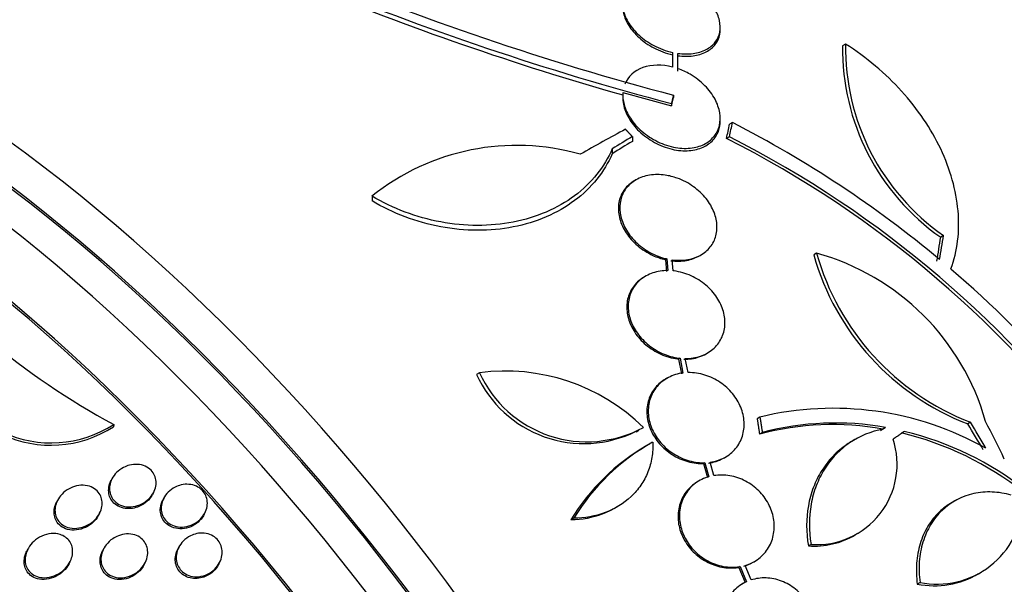
# Model space of a CAD drawing. Units: millimetres. Extents: x 0 to 835, y 0 to 1165.
# Drawn here: x 208 to 226, y 265 to 275 of the extents above; entities that cross this region are included whole.
import ezdxf
from ezdxf import colors
from ezdxf.entities.mleader import LeaderData, LeaderLine
from ezdxf.math import Vec2, Vec3

# ---------------------------------------------------------------- set-up
doc = ezdxf.new("R2010")
doc.units = ezdxf.units.MM
doc.layers.add('DV7_Défaut', color=7, linetype='Continuous')
doc.layers.add('Défaut', color=7, linetype='Continuous')

# ---------------------------------------------------------------- blocks, each defined once
blk = doc.blocks.new('_DOT')
at = {"color": 0}
blk.add_line((0, 0), (-1, 0), dxfattribs=at)
at = {"color": 0, "const_width": 0.333}
blk.add_lwpolyline([(-0.1665, 0, 1), (0.1665, 0, 1)], format="xyb", close=True, dxfattribs=at)
blk = doc.blocks.new('SE6')
at = {"layer": 'DV7_Défaut', "color": 7, "linetype": 'Continuous'}
for p, q in [((220.611, 275.142), (220.611, 275.186)), ((222.927, 274.871), (222.873, 274.84)), ((219.729, 274.717), (219.729, 274.673)), ((219.729, 274.717), (219.73, 274.446)), ((219.729, 274.673), (219.729, 274.524)), ((219.83, 274.416), (219.829, 274.699)), ((219.83, 274.373), (219.829, 274.5)), ((219.83, 274.5), (219.83, 274.544)), ((218.813, 273.976), (219.711, 273.728)), ((218.811, 273.929), (218.811, 273.885)), ((219.711, 273.772), (219.711, 273.728)), ((219.747, 273.927), (219.747, 273.883)), ((220.611, 273.454), (220.611, 273.501)), ((220.838, 273.421), (220.785, 273.39)), ((218.989, 273.162), (218.989, 273.073)), ((220.781, 273.16), (220.728, 273.129)), ((218.616, 272.936), (218.616, 272.847)), ((219.052, 272.361), (219.027, 272.347)), ((214.179, 272.062), (214.179, 271.974)), ((224.737, 271.336), (224.685, 271.306)), ((219.626, 270.905), (219.6, 270.89)), ((219.6, 270.89), (219.618, 270.674)), ((219.626, 270.905), (219.645, 270.689)), ((219.743, 270.684), (219.726, 270.887)), ((220.229, 270.963), (220.254, 270.977)), ((222.393, 271.011), (222.341, 270.981)), ((219.234, 270.587), (219.208, 270.572)), ((219.869, 269.072), (219.843, 269.057)), ((219.843, 269.057), (219.896, 268.784)), ((219.869, 269.072), (219.921, 268.799)), ((220.018, 268.806), (219.967, 269.067)), ((220.351, 269.154), (220.377, 269.168)), ((216.166, 268.804), (216.112, 268.772)), ((219.627, 268.701), (219.601, 268.686)), ((221.345, 267.985), (221.294, 267.956)), ((209.407, 267.849), (209.401, 267.807)), ((223.617, 267.765), (223.575, 267.734)), ((223.667, 267.794), (223.617, 267.765)), ((223.667, 267.794), (223.625, 267.763)), ((225.235, 267.891), (225.184, 267.862)), ((219.059, 267.715), (219.111, 267.745)), ((221.39, 267.699), (221.338, 267.67)), ((219.305, 267.488), (219.253, 267.458)), ((223.101, 267.57), (223.05, 267.541)), ((220.684, 267.233), (220.71, 267.248)), ((220.327, 267.143), (220.302, 267.129)), ((220.302, 267.129), (220.378, 266.871)), ((220.327, 267.143), (220.404, 266.885)), ((220.496, 266.905), (220.423, 267.151)), ((209.374, 266.844), (209.358, 266.812)), ((220.225, 266.81), (220.199, 266.796)), ((210.129, 266.564), (210.146, 266.596)), ((210.33, 266.484), (210.313, 266.452)), ((208.368, 266.446), (208.351, 266.413)), ((218.655, 266.298), (218.707, 266.328)), ((224.944, 266.438), (224.894, 266.409)), ((209.131, 266.18), (209.148, 266.213)), ((211.076, 266.185), (211.092, 266.217)), ((217.907, 266.118), (217.854, 266.087)), ((223.101, 265.811), (223.151, 265.84)), ((210.608, 265.58), (210.591, 265.548)), ((222.29, 265.636), (222.24, 265.607)), ((207.818, 265.543), (207.801, 265.51)), ((209.22, 265.552), (209.203, 265.519)), ((208.583, 265.281), (208.6, 265.314)), ((209.971, 265.265), (209.988, 265.298)), ((211.348, 265.27), (211.364, 265.302)), ((220.983, 265.227), (220.957, 265.212)), ((220.957, 265.212), (221.071, 264.931)), ((220.983, 265.227), (221.096, 264.945)), ((221.183, 264.979), (221.075, 265.248)), ((221.218, 265.305), (221.244, 265.32)), ((225.382, 265.094), (225.432, 265.123)), ((221.029, 264.911), (221.003, 264.896)), ((224.304, 264.933), (224.253, 264.904))]:
    blk.add_line(p, q, dxfattribs=at)
for centre, radius, start, end in [((233.207, 324.978), 52.795, 247.3215, 255.2303), ((233.204, 324.957), 52.934, 247.5058, 255.2316), ((232.902, 323.976), 51.989, 247.4352, 254.2758), ((227.151, 274.802), 4.224, 179.0613, 235.1449), ((227.1, 274.776), 4.227, 179.1261, 235.1692), ((211.385, 254.945), 20.754, 50.2176, 62.9048), ((211.85, 255.591), 19.657, 8.9288, 63.1513), ((211.882, 255.607), 19.679, 8.9583, 63.1144), ((216.851, 268.723), 4.277, 74.065, 128.672), ((226.866, 272.25), 4.7, 195.6713, 249.0298), ((221.193, 266.682), 4.492, 15.8227, 74.5091), ((226.92, 272.28), 4.702, 195.6654, 248.9943), ((212.001, 255.675), 19.799, 31.9529, 49.4482), ((215.959, 280.01), 13.814, 229.9043, 241.6859), ((218.093, 269.674), 2.177, 204.4665, 296.3108), ((216.644, 265.191), 3.644, 45.6252, 97.5433), ((218.148, 269.709), 2.18, 204.5487, 298.6198), ((222.701, 262.386), 5.761, 60.6915, 103.6211), ((208.247, 269.59), 2.124, 244.8851, 302.9233), ((208.253, 269.634), 2.125, 244.8805, 302.8846), ((222.693, 262.556), 5.29, 79.9488, 104.84), ((222.743, 262.588), 5.288, 79.9394, 104.8339), ((222.395, 267.117), 1.485, 265.9414, 18.182), ((222.54, 261.89), 5.976, 52.0421, 76.2263), ((222.589, 261.918), 5.976, 52.0382, 76.2173), ((221.227, 264.043), 3.944, 120.0229, 148.775), ((221.277, 264.075), 3.941, 119.0504, 148.7861), ((224.619, 266.495), 1.594, 258.568, 357.2187), ((222.345, 267.088), 1.485, 265.9375, 300.7224), ((224.569, 266.466), 1.594, 258.5682, 300.732)]:
    blk.add_arc(centre, radius, start, end, dxfattribs=at)
for centre, major_axis, ratio, start_param, end_param in [((236.652, 270.962), (-15, 25.981), 0.57735, 3.142416, 6.283074), ((233.824, 269.329), (-13, 22.517), 0.57735, 3.141028, 6.283846), ((231.349, 267.9), (11.25, -19.486), 0.57735, 0, 3.428449), ((218.863, 260.691), (13.417, -23.239), 0.57735, 0.180825, 2.960768), ((218.863, 260.691), (13.39, -23.192), 0.57735, 0.26037, 2.881222), ((219.322, 260.956), (13.294, -23.026), 0.57735, 0.280237, 2.861356), ((219.747, 261.201), (13.173, -22.816), 0.57735, 0.274513, 2.86708), ((220.454, 261.609), (12.953, -22.435), 0.57735, 0.333705, 2.807888), ((219.747, 261.201), (13.146, -22.769), 0.57735, 0.342208, 2.798317), ((222.929, 263.038), (11.988, -20.764), 0.57735, 0.789761, 2.713328), ((223.282, 263.242), (11.823, -20.477), 0.57735, 0.498917, 2.642675), ((231.137, 267.777), (7.875, -13.64), 0.57735, 0.196525, 2.945067), ((225.197, 264.348), (10.75, -18.62), 0.57735, 0.662755, 2.478838), ((205.074, 252.73), (13.417, -23.239), 0.57735, 0, 3.401435), ((204.615, 252.465), (13.294, -23.026), 0.57735, 0, 3.446829), ((204.615, 252.465), (13.267, -22.98), 0.57735, 0, 3.381674), ((204.19, 252.22), (13.173, -22.816), 0.57735, 0, 3.441293), ((203.483, 251.811), (12.953, -22.435), 0.57735, 0, 3.493579), ((203.483, 251.811), (12.925, -22.387), 0.57735, 0, 3.476037), ((201.008, 250.383), (11.988, -20.764), 0.57735, 0, 3.616357), ((200.655, 250.178), (11.823, -20.477), 0.57735, 0, 3.660437), ((200.655, 250.178), (-11.792, 20.425), 0.57735, 2.64128, 6.283185), ((205.626, 260.337), (13.664, 23.898), 0.335484, -0.826262, -0.81356), ((219.237, 251.938), (14.489, 22.065), 0.613192, 0.838518, 0.880744), ((205.626, 260.337), (13.612, 23.808), 0.335484, -0.825406, -0.812652), ((219.682, 252.057), (13.602, 22.55), 0.589848, 0.833045, 0.852665), ((219.682, 252.057), (13.546, 22.457), 0.589848, 0.833196, 0.852898), ((199.741, 249.651), (11, -19.053), 0.57735, 0, 3.141593), ((199.741, 249.651), (11.327, -19.62), 0.57735, 0, 3.519344), ((209.402, 257.995), (12.681, 25.337), 0.36284, -0.867824, -0.847912), ((209.402, 257.995), (12.726, 25.427), 0.36284, -0.868541, -0.848703), ((199.034, 249.243), (11, -19.053), 0.57735, 0, 3.141593), ((197.974, 248.63), (10.25, -17.754), 0.57735, 0, 3.141593), ((197.373, 248.283), (10.25, -17.754), 0.57735, 0, 3.142204), ((212.45, 256.948), (-12.635, 25.538), 0.576558, -1.444948, -1.425167), ((212.45, 256.948), (-12.679, 25.627), 0.576557, -1.445259, -1.425548), ((212.504, 256.905), (-9.778, 26.868), 0.571456, -1.390858, -1.363365), ((195.499, 247.202), (9.453, -16.373), 0.57735, 0, 3.724431), ((195.499, 247.202), (9.45, -16.368), 0.57735, 0, 3.719227), ((194.764, 246.777), (9, -15.588), 0.57735, 0, 3.141593), ((195.499, 247.202), (9.25, -16.021), 0.57735, 0, 3.462818)]:
    blk.add_ellipse(centre, major_axis=major_axis, ratio=ratio, start_param=start_param, end_param=end_param, dxfattribs=at)
for points, knots in [([(219.594, 276.091), (219.498, 276.104), (219.402, 276.105), (219.314, 276.093), (219.225, 276.081), (219.141, 276.055), (219.071, 276.018), (219.003, 275.983), (218.945, 275.935), (218.903, 275.88), (218.861, 275.826), (218.833, 275.764), (218.82, 275.697), (218.807, 275.63), (218.809, 275.556), (218.826, 275.483), (218.843, 275.407), (218.877, 275.329), (218.924, 275.255), (218.973, 275.177), (219.038, 275.101), (219.113, 275.033), (219.192, 274.962), (219.284, 274.897), (219.383, 274.845), (219.491, 274.788), (219.611, 274.743), (219.729, 274.717)], [0, 0, 0, 0, 0.107135, 0.107135, 0.107135, 0.214632, 0.214632, 0.214632, 0.318481, 0.318481, 0.318481, 0.420333, 0.420333, 0.420333, 0.524034, 0.524034, 0.524034, 0.632598, 0.632598, 0.632598, 0.747374, 0.747374, 0.747374, 0.867357, 0.867357, 0.867357, 1, 1, 1, 1]), ([(219.829, 274.699), (219.925, 274.686), (220.021, 274.685), (220.11, 274.696), (220.198, 274.708), (220.282, 274.733), (220.352, 274.77), (220.42, 274.806), (220.478, 274.853), (220.52, 274.908), (220.562, 274.962), (220.59, 275.025), (220.603, 275.091), (220.616, 275.159), (220.614, 275.232), (220.597, 275.305), (220.58, 275.382), (220.546, 275.46), (220.5, 275.535), (220.451, 275.614), (220.386, 275.69), (220.31, 275.758), (220.231, 275.829), (220.139, 275.894), (220.04, 275.946), (219.932, 276.003), (219.813, 276.047), (219.694, 276.073)], [0, 0, 0, 0, 0.107189, 0.107189, 0.107189, 0.214753, 0.214753, 0.214753, 0.318478, 0.318478, 0.318478, 0.420084, 0.420084, 0.420084, 0.523656, 0.523656, 0.523656, 0.632339, 0.632339, 0.632339, 0.747422, 0.747422, 0.747422, 0.86766, 0.86766, 0.86766, 1, 1, 1, 1]), ([(218.811, 275.563), (218.812, 275.523), (218.816, 275.482), (218.826, 275.441), (218.843, 275.364), (218.877, 275.286), (218.923, 275.212), (218.973, 275.134), (219.038, 275.058), (219.113, 274.99), (219.192, 274.918), (219.284, 274.854), (219.383, 274.802), (219.491, 274.744), (219.611, 274.7), (219.729, 274.673)], [0, 0, 0, 0, 0.10926, 0.10926, 0.10926, 0.312357, 0.312357, 0.312357, 0.527116, 0.527116, 0.527116, 0.75166, 0.75166, 0.75166, 1, 1, 1, 1]), ([(219.829, 274.655), (219.925, 274.642), (220.021, 274.641), (220.11, 274.652), (220.198, 274.664), (220.282, 274.689), (220.352, 274.726), (220.42, 274.762), (220.478, 274.809), (220.52, 274.864), (220.562, 274.918), (220.59, 274.981), (220.603, 275.047), (220.608, 275.077), (220.611, 275.108), (220.611, 275.14)], [0, 0, 0, 0, 0.230201, 0.230201, 0.230201, 0.461212, 0.461212, 0.461212, 0.683945, 0.683945, 0.683945, 0.902108, 0.902108, 0.902108, 1, 1, 1, 1]), ([(224.873, 270.719), (224.935, 270.886), (224.976, 271.059), (225.02, 271.418), (225.022, 271.604), (224.989, 271.984), (224.953, 272.174), (224.846, 272.554), (224.774, 272.747), (224.595, 273.122), (224.49, 273.305), (224.25, 273.661), (224.112, 273.836), (223.814, 274.165), (223.653, 274.32), (223.307, 274.611), (223.122, 274.747), (222.927, 274.871)], [0, 0, 0, 0, 0.125, 0.125, 0.25, 0.25, 0.375, 0.375, 0.5, 0.5, 0.625, 0.625, 0.75, 0.75, 0.875, 0.875, 1, 1, 1, 1]), ([(219.73, 274.446), (219.541, 274.495), (219.344, 274.493), (219.025, 274.381), (218.904, 274.269), (218.849, 274.131)], [0, 0, 0, 0, 0.5, 0.5, 1, 1, 1, 1]), ([(218.813, 273.976), (218.807, 273.905), (218.815, 273.829), (218.835, 273.755), (218.858, 273.669), (218.898, 273.583), (218.952, 273.502), (219.008, 273.415), (219.082, 273.332), (219.165, 273.26), (219.252, 273.185), (219.353, 273.119), (219.459, 273.068), (219.563, 273.017), (219.676, 272.98), (219.788, 272.961), (219.892, 272.943), (219.998, 272.94), (220.095, 272.954), (220.184, 272.967), (220.268, 272.994), (220.339, 273.034), (220.406, 273.072), (220.464, 273.121), (220.507, 273.178), (220.55, 273.235), (220.581, 273.301), (220.597, 273.37), (220.614, 273.443), (220.615, 273.521), (220.603, 273.6), (220.589, 273.684), (220.559, 273.77), (220.516, 273.852), (220.469, 273.94), (220.405, 274.025), (220.33, 274.102), (220.251, 274.182), (220.157, 274.254), (220.056, 274.313), (219.984, 274.354), (219.908, 274.389), (219.83, 274.416)], [0, 0, 0, 0, 0.063622, 0.063622, 0.063622, 0.136889, 0.136889, 0.136889, 0.215206, 0.215206, 0.215206, 0.296287, 0.296287, 0.296287, 0.37598, 0.37598, 0.37598, 0.450405, 0.450405, 0.450405, 0.518615, 0.518615, 0.518615, 0.582904, 0.582904, 0.582904, 0.64686, 0.64686, 0.64686, 0.7137, 0.7137, 0.7137, 0.785525, 0.785525, 0.785525, 0.862742, 0.862742, 0.862742, 0.943481, 0.943481, 0.943481, 1, 1, 1, 1]), ([(218.813, 273.933), (218.809, 273.886), (218.811, 273.838), (218.818, 273.79), (218.831, 273.707), (218.86, 273.621), (218.903, 273.54), (218.949, 273.452), (219.012, 273.367), (219.086, 273.29), (219.164, 273.21), (219.257, 273.137), (219.358, 273.077), (219.458, 273.018), (219.569, 272.97), (219.681, 272.94), (219.788, 272.911), (219.898, 272.897), (220.001, 272.901), (220.096, 272.905), (220.188, 272.923), (220.268, 272.955), (220.343, 272.986), (220.409, 273.029), (220.461, 273.081), (220.512, 273.132), (220.552, 273.193), (220.577, 273.259), (220.6, 273.32), (220.611, 273.386), (220.611, 273.454)], [0, 0, 0, 0, 0.059995, 0.059995, 0.059995, 0.164445, 0.164445, 0.164445, 0.276648, 0.276648, 0.276648, 0.39436, 0.39436, 0.39436, 0.512164, 0.512164, 0.512164, 0.623764, 0.623764, 0.623764, 0.726102, 0.726102, 0.726102, 0.82124, 0.82124, 0.82124, 0.914174, 0.914174, 0.914174, 1, 1, 1, 1]), ([(218.616, 272.936), (218.544, 272.769), (218.45, 272.613), (218.217, 272.322), (218.077, 272.187), (217.764, 271.954), (217.59, 271.853), (217.205, 271.688), (217.002, 271.626), (216.576, 271.543), (216.35, 271.522), (215.901, 271.523), (215.674, 271.545), (215.222, 271.629), (215.003, 271.691), (214.578, 271.85), (214.372, 271.949), (214.179, 272.062)], [0, 0, 0, 0, 0.125, 0.125, 0.25, 0.25, 0.375, 0.375, 0.5, 0.5, 0.625, 0.625, 0.75, 0.75, 0.875, 0.875, 1, 1, 1, 1]), ([(218.616, 272.847), (218.544, 272.68), (218.45, 272.524), (218.217, 272.233), (218.077, 272.098), (217.764, 271.864), (217.59, 271.764), (217.205, 271.598), (217.002, 271.536), (216.576, 271.453), (216.35, 271.432), (215.901, 271.433), (215.674, 271.455), (215.222, 271.54), (215.003, 271.601), (214.578, 271.761), (214.372, 271.86), (214.179, 271.974)], [0, 0, 0, 0, 0.125, 0.125, 0.25, 0.25, 0.375, 0.375, 0.5, 0.5, 0.625, 0.625, 0.75, 0.75, 0.875, 0.875, 1, 1, 1, 1]), ([(219.025, 272.346), (218.998, 272.33), (218.972, 272.312), (218.948, 272.293), (218.885, 272.244), (218.833, 272.182), (218.797, 272.113), (218.761, 272.045), (218.739, 271.968), (218.732, 271.89), (218.725, 271.809), (218.734, 271.724), (218.757, 271.641), (218.781, 271.554), (218.821, 271.467), (218.875, 271.386), (218.93, 271.301), (219.002, 271.22), (219.083, 271.151), (219.167, 271.079), (219.264, 271.017), (219.365, 270.97), (219.441, 270.935), (219.52, 270.908), (219.6, 270.89)], [0, 0, 0, 0, 0.0503005, 0.0503005, 0.0503005, 0.1816983, 0.1816983, 0.1816983, 0.3117519, 0.3117519, 0.3117519, 0.4452459, 0.4452459, 0.4452459, 0.5854887, 0.5854887, 0.5854887, 0.7333054, 0.7333054, 0.7333054, 0.8863681, 0.8863681, 0.8863681, 1, 1, 1, 1]), ([(219.726, 270.887), (219.786, 270.879), (219.846, 270.877), (219.904, 270.88), (220.002, 270.885), (220.098, 270.906), (220.182, 270.941), (220.261, 270.975), (220.332, 271.023), (220.389, 271.081), (220.444, 271.137), (220.487, 271.205), (220.514, 271.278), (220.541, 271.35), (220.554, 271.43), (220.551, 271.511), (220.549, 271.595), (220.531, 271.682), (220.498, 271.765), (220.464, 271.853), (220.414, 271.939), (220.352, 272.017), (220.286, 272.099), (220.206, 272.175), (220.118, 272.238), (220.027, 272.303), (219.925, 272.357), (219.819, 272.395), (219.746, 272.421), (219.67, 272.44), (219.595, 272.451), (219.498, 272.465), (219.399, 272.465), (219.308, 272.45), (219.216, 272.435), (219.129, 272.406), (219.054, 272.363), (218.982, 272.321), (218.919, 272.267), (218.871, 272.203), (218.825, 272.142), (218.791, 272.07), (218.773, 271.994), (218.755, 271.918), (218.752, 271.835), (218.763, 271.753), (218.775, 271.668), (218.803, 271.581), (218.845, 271.498), (218.889, 271.411), (218.949, 271.327), (219.02, 271.252), (219.094, 271.173), (219.182, 271.103), (219.277, 271.046), (219.373, 270.988), (219.48, 270.943), (219.587, 270.915), (219.6, 270.911), (219.613, 270.908), (219.626, 270.905)], [0, 0, 0, 0, 0.032812, 0.032812, 0.032812, 0.088034, 0.088034, 0.088034, 0.14026, 0.14026, 0.14026, 0.190761, 0.190761, 0.190761, 0.241345, 0.241345, 0.241345, 0.293639, 0.293639, 0.293639, 0.348643, 0.348643, 0.348643, 0.406388, 0.406388, 0.406388, 0.465718, 0.465718, 0.465718, 0.506638, 0.506638, 0.506638, 0.559872, 0.559872, 0.559872, 0.613245, 0.613245, 0.613245, 0.664711, 0.664711, 0.664711, 0.714938, 0.714938, 0.714938, 0.765826, 0.765826, 0.765826, 0.81892, 0.81892, 0.81892, 0.874941, 0.874941, 0.874941, 0.933472, 0.933472, 0.933472, 0.992901, 0.992901, 0.992901, 1, 1, 1, 1]), ([(219.7, 270.872), (219.799, 270.859), (219.899, 270.861), (219.991, 270.878), (220.077, 270.893), (220.159, 270.922), (220.23, 270.963)], [0, 0, 0, 0, 0.5180897, 0.5180897, 0.5180897, 1, 1, 1, 1]), ([(219.645, 270.689), (219.548, 270.69), (219.453, 270.675), (219.367, 270.646), (219.28, 270.617), (219.2, 270.573), (219.134, 270.517), (219.069, 270.462), (219.016, 270.394), (218.979, 270.32), (218.943, 270.247), (218.921, 270.165), (218.914, 270.081), (218.908, 269.997), (218.917, 269.908), (218.941, 269.823), (218.966, 269.734), (219.007, 269.646), (219.06, 269.565), (219.116, 269.481), (219.186, 269.402), (219.265, 269.335), (219.347, 269.266), (219.441, 269.206), (219.539, 269.162), (219.639, 269.118), (219.746, 269.087), (219.851, 269.074), (219.857, 269.073), (219.863, 269.073), (219.869, 269.072)], [0, 0, 0, 0, 0.109455, 0.109455, 0.109455, 0.21921, 0.21921, 0.21921, 0.325956, 0.325956, 0.325956, 0.430572, 0.430572, 0.430572, 0.53598, 0.53598, 0.53598, 0.644654, 0.644654, 0.644654, 0.757785, 0.757785, 0.757785, 0.87478, 0.87478, 0.87478, 0.993264, 0.993264, 0.993264, 1, 1, 1, 1]), ([(219.967, 269.067), (220.064, 269.066), (220.159, 269.081), (220.245, 269.109), (220.331, 269.138), (220.411, 269.183), (220.477, 269.239), (220.542, 269.294), (220.595, 269.361), (220.632, 269.436), (220.669, 269.509), (220.691, 269.591), (220.697, 269.675), (220.704, 269.759), (220.694, 269.848), (220.67, 269.934), (220.645, 270.023), (220.605, 270.111), (220.551, 270.192), (220.496, 270.276), (220.426, 270.354), (220.347, 270.422), (220.265, 270.491), (220.171, 270.55), (220.073, 270.594), (219.973, 270.639), (219.866, 270.669), (219.761, 270.682), (219.755, 270.683), (219.749, 270.683), (219.743, 270.684)], [0, 0, 0, 0, 0.109417, 0.109417, 0.109417, 0.219126, 0.219126, 0.219126, 0.325944, 0.325944, 0.325944, 0.430736, 0.430736, 0.430736, 0.536281, 0.536281, 0.536281, 0.644952, 0.644952, 0.644952, 0.757958, 0.757958, 0.757958, 0.874833, 0.874833, 0.874833, 0.993343, 0.993343, 0.993343, 1, 1, 1, 1]), ([(219.207, 270.571), (219.171, 270.551), (219.138, 270.527), (219.107, 270.501), (219.043, 270.447), (218.99, 270.379), (218.953, 270.305), (218.916, 270.232), (218.894, 270.15), (218.888, 270.066), (218.882, 269.982), (218.891, 269.893), (218.915, 269.807), (218.94, 269.719), (218.981, 269.631), (219.034, 269.55), (219.089, 269.466), (219.159, 269.387), (219.239, 269.32), (219.321, 269.251), (219.415, 269.191), (219.513, 269.147), (219.613, 269.103), (219.72, 269.072), (219.825, 269.059), (219.831, 269.058), (219.837, 269.058), (219.843, 269.057)], [0, 0, 0, 0, 0.060574, 0.060574, 0.060574, 0.188986, 0.188986, 0.188986, 0.314827, 0.314827, 0.314827, 0.441623, 0.441623, 0.441623, 0.572361, 0.572361, 0.572361, 0.708482, 0.708482, 0.708482, 0.849269, 0.849269, 0.849269, 0.991857, 0.991857, 0.991857, 1, 1, 1, 1]), ([(219.942, 269.052), (220.038, 269.051), (220.133, 269.066), (220.219, 269.095), (220.266, 269.11), (220.311, 269.13), (220.353, 269.155)], [0, 0, 0, 0, 0.6481134, 0.6481134, 0.6481134, 1, 1, 1, 1]), ([(219.601, 268.686), (219.531, 268.646), (219.469, 268.594), (219.418, 268.534), (219.361, 268.468), (219.318, 268.389), (219.29, 268.305), (219.264, 268.223), (219.253, 268.133), (219.257, 268.044), (219.262, 267.954), (219.283, 267.862), (219.317, 267.775), (219.353, 267.686), (219.404, 267.6), (219.466, 267.523), (219.53, 267.444), (219.608, 267.373), (219.693, 267.314), (219.78, 267.255), (219.877, 267.207), (219.976, 267.176), (220.076, 267.144), (220.181, 267.127), (220.283, 267.128), (220.289, 267.128), (220.295, 267.128), (220.302, 267.129)], [0, 0, 0, 0, 0.111664, 0.111664, 0.111664, 0.235294, 0.235294, 0.235294, 0.356555, 0.356555, 0.356555, 0.477837, 0.477837, 0.477837, 0.60142, 0.60142, 0.60142, 0.72863, 0.72863, 0.72863, 0.859322, 0.859322, 0.859322, 0.991813, 0.991813, 0.991813, 1, 1, 1, 1]), ([(219.921, 268.799), (219.827, 268.787), (219.736, 268.758), (219.655, 268.716), (219.574, 268.674), (219.501, 268.617), (219.444, 268.549), (219.387, 268.483), (219.344, 268.404), (219.316, 268.32), (219.29, 268.238), (219.278, 268.148), (219.283, 268.059), (219.288, 267.969), (219.309, 267.877), (219.343, 267.79), (219.379, 267.701), (219.43, 267.615), (219.492, 267.538), (219.556, 267.459), (219.634, 267.387), (219.719, 267.329), (219.806, 267.27), (219.902, 267.222), (220.001, 267.191), (220.102, 267.159), (220.207, 267.142), (220.308, 267.143), (220.315, 267.143), (220.321, 267.143), (220.327, 267.143)], [0, 0, 0, 0, 0.110519, 0.110519, 0.110519, 0.221283, 0.221283, 0.221283, 0.329667, 0.329667, 0.329667, 0.435982, 0.435982, 0.435982, 0.542314, 0.542314, 0.542314, 0.650658, 0.650658, 0.650658, 0.762169, 0.762169, 0.762169, 0.876722, 0.876722, 0.876722, 0.992845, 0.992845, 0.992845, 1, 1, 1, 1]), ([(220.423, 267.151), (220.517, 267.164), (220.608, 267.193), (220.688, 267.236), (220.768, 267.279), (220.84, 267.336), (220.897, 267.405), (220.953, 267.472), (220.996, 267.551), (221.022, 267.635), (221.048, 267.717), (221.058, 267.807), (221.053, 267.897), (221.048, 267.987), (221.026, 268.079), (220.99, 268.167), (220.954, 268.255), (220.902, 268.341), (220.84, 268.418), (220.775, 268.496), (220.697, 268.567), (220.612, 268.625), (220.524, 268.684), (220.427, 268.73), (220.328, 268.761), (220.227, 268.792), (220.122, 268.808), (220.021, 268.806), (220.02, 268.806), (220.019, 268.806), (220.018, 268.806)], [0, 0, 0, 0, 0.111048, 0.111048, 0.111048, 0.222336, 0.222336, 0.222336, 0.331316, 0.331316, 0.331316, 0.438344, 0.438344, 0.438344, 0.545443, 0.545443, 0.545443, 0.654526, 0.654526, 0.654526, 0.766724, 0.766724, 0.766724, 0.881943, 0.881943, 0.881943, 0.998766, 0.998766, 0.998766, 1, 1, 1, 1]), ([(223.625, 267.763), (223.398, 267.72), (223.189, 267.635), (222.91, 267.446), (222.825, 267.374), (222.67, 267.213), (222.599, 267.123), (222.478, 266.93), (222.427, 266.827), (222.344, 266.61), (222.312, 266.494), (222.248, 266.138), (222.248, 265.889), (222.29, 265.636)], [0, 0, 0, 0, 0.25, 0.25, 0.375, 0.375, 0.5, 0.5, 0.625, 0.625, 0.75, 0.75, 1, 1, 1, 1]), ([(219.364, 267.521), (219.369, 267.425), (219.364, 267.332), (219.335, 267.148), (219.31, 267.058), (219.241, 266.886), (219.198, 266.805), (219.093, 266.653), (219.032, 266.581), (218.829, 266.391), (218.664, 266.29), (218.305, 266.155), (218.108, 266.12), (217.907, 266.118)], [0, 0, 0, 0, 0.125, 0.125, 0.25, 0.25, 0.375, 0.375, 0.5, 0.5, 0.75, 0.75, 1, 1, 1, 1]), ([(223.048, 267.54), (223.016, 267.521), (222.984, 267.501), (222.859, 267.417), (222.774, 267.345), (222.619, 267.184), (222.549, 267.094), (222.427, 266.9), (222.376, 266.798), (222.293, 266.58), (222.261, 266.465), (222.198, 266.109), (222.197, 265.86), (222.24, 265.607)], [0, 0, 0, 0, 0.053239, 0.053239, 0.211033, 0.211033, 0.368826, 0.368826, 0.52662, 0.52662, 0.684413, 0.684413, 1, 1, 1, 1]), ([(220.398, 267.137), (220.491, 267.15), (220.582, 267.178), (220.662, 267.221), (220.67, 267.225), (220.677, 267.229), (220.684, 267.233)], [0, 0, 0, 0, 0.9166413, 0.9166413, 0.9166413, 1, 1, 1, 1]), ([(209.699, 267.097), (209.747, 267.11), (209.798, 267.115), (209.847, 267.112), (209.896, 267.109), (209.945, 267.097), (209.989, 267.078), (210.03, 267.06), (210.067, 267.034), (210.097, 267.004), (210.125, 266.976), (210.147, 266.943), (210.163, 266.908), (210.178, 266.873), (210.187, 266.836), (210.19, 266.799), (210.192, 266.76), (210.188, 266.719), (210.178, 266.681), (210.168, 266.639), (210.149, 266.598), (210.126, 266.561), (210.099, 266.52), (210.066, 266.482), (210.028, 266.45), (209.986, 266.415), (209.939, 266.386), (209.888, 266.365), (209.836, 266.344), (209.78, 266.331), (209.724, 266.328), (209.671, 266.326), (209.617, 266.332), (209.568, 266.348), (209.524, 266.362), (209.482, 266.384), (209.448, 266.413), (209.417, 266.438), (209.39, 266.47), (209.371, 266.504), (209.352, 266.537), (209.34, 266.573), (209.334, 266.61), (209.327, 266.648), (209.328, 266.687), (209.334, 266.725), (209.341, 266.767), (209.355, 266.808), (209.375, 266.846), (209.397, 266.888), (209.426, 266.927), (209.46, 266.962), (209.498, 266.999), (209.542, 267.031), (209.59, 267.056), (209.624, 267.074), (209.661, 267.088), (209.699, 267.097)], [0, 0, 0, 0, 0.055879, 0.055879, 0.055879, 0.112096, 0.112096, 0.112096, 0.16332, 0.16332, 0.16332, 0.209839, 0.209839, 0.209839, 0.255136, 0.255136, 0.255136, 0.302452, 0.302452, 0.302452, 0.354152, 0.354152, 0.354152, 0.411406, 0.411406, 0.411406, 0.473447, 0.473447, 0.473447, 0.536931, 0.536931, 0.536931, 0.596913, 0.596913, 0.596913, 0.650151, 0.650151, 0.650151, 0.697553, 0.697553, 0.697553, 0.742636, 0.742636, 0.742636, 0.788965, 0.788965, 0.788965, 0.839238, 0.839238, 0.839238, 0.895007, 0.895007, 0.895007, 0.956033, 0.956033, 0.956033, 1, 1, 1, 1]), ([(220.404, 266.885), (220.313, 266.86), (220.227, 266.818), (220.154, 266.764), (220.08, 266.709), (220.016, 266.639), (219.968, 266.561), (219.92, 266.484), (219.887, 266.396), (219.87, 266.304), (219.854, 266.214), (219.854, 266.119), (219.87, 266.025), (219.886, 265.932), (219.917, 265.839), (219.963, 265.753), (220.008, 265.666), (220.068, 265.584), (220.138, 265.514), (220.21, 265.442), (220.293, 265.38), (220.381, 265.332), (220.472, 265.283), (220.57, 265.249), (220.669, 265.23), (220.768, 265.212), (220.871, 265.21), (220.967, 265.224), (220.972, 265.225), (220.978, 265.226), (220.983, 265.227)], [0, 0, 0, 0, 0.111579, 0.111579, 0.111579, 0.223359, 0.223359, 0.223359, 0.333281, 0.333281, 0.333281, 0.441153, 0.441153, 0.441153, 0.548351, 0.548351, 0.548351, 0.656486, 0.656486, 0.656486, 0.766747, 0.766747, 0.766747, 0.879446, 0.879446, 0.879446, 0.993854, 0.993854, 0.993854, 1, 1, 1, 1]), ([(221.075, 265.248), (221.165, 265.275), (221.25, 265.317), (221.323, 265.373), (221.396, 265.428), (221.459, 265.498), (221.506, 265.578), (221.552, 265.655), (221.584, 265.744), (221.599, 265.836), (221.614, 265.926), (221.613, 266.022), (221.597, 266.115), (221.58, 266.208), (221.547, 266.301), (221.501, 266.387), (221.455, 266.473), (221.393, 266.555), (221.323, 266.625), (221.251, 266.696), (221.167, 266.757), (221.078, 266.804), (220.987, 266.851), (220.888, 266.885), (220.79, 266.902), (220.692, 266.919), (220.591, 266.921), (220.496, 266.905)], [0, 0, 0, 0, 0.11235, 0.11235, 0.11235, 0.2249, 0.2249, 0.2249, 0.335615, 0.335615, 0.335615, 0.444364, 0.444364, 0.444364, 0.552512, 0.552512, 0.552512, 0.661621, 0.661621, 0.661621, 0.772839, 0.772839, 0.772839, 0.886473, 0.886473, 0.886473, 1, 1, 1, 1]), ([(208.646, 266.691), (208.695, 266.711), (208.748, 266.723), (208.801, 266.726), (208.854, 266.729), (208.908, 266.723), (208.958, 266.708), (209.002, 266.694), (209.044, 266.672), (209.079, 266.643), (209.109, 266.617), (209.135, 266.586), (209.154, 266.552), (209.172, 266.52), (209.184, 266.484), (209.19, 266.447), (209.196, 266.41), (209.195, 266.371), (209.188, 266.333), (209.181, 266.292), (209.167, 266.251), (209.147, 266.212), (209.125, 266.17), (209.096, 266.13), (209.062, 266.095), (209.024, 266.056), (208.979, 266.022), (208.93, 265.996), (208.879, 265.968), (208.823, 265.948), (208.765, 265.939), (208.71, 265.929), (208.652, 265.929), (208.598, 265.94), (208.55, 265.95), (208.503, 265.968), (208.464, 265.995), (208.429, 266.018), (208.399, 266.047), (208.377, 266.08), (208.356, 266.111), (208.34, 266.146), (208.331, 266.182), (208.322, 266.218), (208.32, 266.256), (208.323, 266.294), (208.327, 266.334), (208.337, 266.375), (208.353, 266.413), (208.371, 266.456), (208.396, 266.497), (208.426, 266.534), (208.46, 266.574), (208.501, 266.611), (208.546, 266.64), (208.578, 266.66), (208.611, 266.678), (208.646, 266.691)], [0, 0, 0, 0, 0.059371, 0.059371, 0.059371, 0.119155, 0.119155, 0.119155, 0.172524, 0.172524, 0.172524, 0.219215, 0.219215, 0.219215, 0.263205, 0.263205, 0.263205, 0.308449, 0.308449, 0.308449, 0.357928, 0.357928, 0.357928, 0.413526, 0.413526, 0.413526, 0.475356, 0.475356, 0.475356, 0.54065, 0.54065, 0.54065, 0.603811, 0.603811, 0.603811, 0.659649, 0.659649, 0.659649, 0.707712, 0.707712, 0.707712, 0.751756, 0.751756, 0.751756, 0.796118, 0.796118, 0.796118, 0.844146, 0.844146, 0.844146, 0.898076, 0.898076, 0.898076, 0.958518, 0.958518, 0.958518, 1, 1, 1, 1]), ([(209.725, 266.297), (209.679, 266.293), (209.631, 266.296), (209.586, 266.306), (209.541, 266.316), (209.498, 266.334), (209.46, 266.359), (209.426, 266.382), (209.395, 266.411), (209.372, 266.444), (209.35, 266.475), (209.333, 266.51), (209.324, 266.547), (209.314, 266.583), (209.311, 266.622), (209.314, 266.66), (209.317, 266.7), (209.327, 266.741), (209.342, 266.78), (209.347, 266.79), (209.352, 266.801), (209.357, 266.812)], [0, 0, 0, 0, 0.170769, 0.170769, 0.170769, 0.34254, 0.34254, 0.34254, 0.500414, 0.500414, 0.500414, 0.647638, 0.647638, 0.647638, 0.795909, 0.795909, 0.795909, 0.95489, 0.95489, 0.95489, 1, 1, 1, 1]), ([(210.653, 266.733), (210.7, 266.744), (210.749, 266.748), (210.796, 266.744), (210.844, 266.74), (210.892, 266.728), (210.935, 266.709), (210.974, 266.691), (211.011, 266.665), (211.041, 266.635), (211.069, 266.607), (211.091, 266.574), (211.107, 266.538), (211.123, 266.503), (211.133, 266.465), (211.136, 266.427), (211.139, 266.387), (211.136, 266.346), (211.126, 266.307), (211.115, 266.264), (211.097, 266.223), (211.073, 266.185), (211.047, 266.143), (211.014, 266.105), (210.976, 266.072), (210.935, 266.038), (210.887, 266.01), (210.837, 265.99), (210.786, 265.97), (210.73, 265.958), (210.676, 265.956), (210.624, 265.954), (210.572, 265.961), (210.524, 265.977), (210.481, 265.992), (210.44, 266.014), (210.406, 266.042), (210.375, 266.068), (210.349, 266.099), (210.329, 266.133), (210.31, 266.167), (210.297, 266.203), (210.29, 266.241), (210.283, 266.279), (210.283, 266.32), (210.289, 266.359), (210.295, 266.401), (210.309, 266.443), (210.329, 266.482), (210.35, 266.524), (210.379, 266.564), (210.414, 266.599), (210.451, 266.636), (210.495, 266.668), (210.543, 266.692), (210.578, 266.71), (210.615, 266.724), (210.653, 266.733)], [0, 0, 0, 0, 0.054434, 0.054434, 0.054434, 0.109168, 0.109168, 0.109168, 0.159581, 0.159581, 0.159581, 0.206173, 0.206173, 0.206173, 0.252184, 0.252184, 0.252184, 0.300538, 0.300538, 0.300538, 0.353289, 0.353289, 0.353289, 0.411227, 0.411227, 0.411227, 0.473174, 0.473174, 0.473174, 0.535622, 0.535622, 0.535622, 0.594101, 0.594101, 0.594101, 0.646273, 0.646273, 0.646273, 0.693522, 0.693522, 0.693522, 0.739195, 0.739195, 0.739195, 0.78652, 0.78652, 0.78652, 0.837876, 0.837876, 0.837876, 0.894453, 0.894453, 0.894453, 0.955594, 0.955594, 0.955594, 1, 1, 1, 1]), ([(220.198, 266.795), (220.174, 266.781), (220.15, 266.765), (220.128, 266.749), (220.054, 266.694), (219.99, 266.625), (219.942, 266.546), (219.895, 266.469), (219.861, 266.381), (219.845, 266.289), (219.829, 266.199), (219.828, 266.104), (219.844, 266.01), (219.86, 265.917), (219.892, 265.824), (219.937, 265.738), (219.982, 265.651), (220.043, 265.569), (220.113, 265.499), (220.184, 265.427), (220.267, 265.365), (220.356, 265.317), (220.446, 265.269), (220.545, 265.234), (220.643, 265.216), (220.743, 265.197), (220.845, 265.195), (220.942, 265.21), (220.947, 265.21), (220.952, 265.211), (220.957, 265.212)], [0, 0, 0, 0, 0.036728, 0.036728, 0.036728, 0.15793, 0.15793, 0.15793, 0.27711, 0.27711, 0.27711, 0.394059, 0.394059, 0.394059, 0.510274, 0.510274, 0.510274, 0.627509, 0.627509, 0.627509, 0.747058, 0.747058, 0.747058, 0.869259, 0.869259, 0.869259, 0.993321, 0.993321, 0.993321, 1, 1, 1, 1]), ([(210.129, 266.564), (210.12, 266.545), (210.109, 266.527), (210.096, 266.51), (210.068, 266.469), (210.032, 266.432), (209.991, 266.401), (209.948, 266.368), (209.898, 266.342), (209.846, 266.323), (209.807, 266.31), (209.766, 266.301), (209.725, 266.297)], [0, 0, 0, 0, 0.128747, 0.128747, 0.128747, 0.431977, 0.431977, 0.431977, 0.758364, 0.758364, 0.758364, 1, 1, 1, 1]), ([(225.988, 266.544), (225.87, 266.578), (225.753, 266.597), (225.52, 266.607), (225.404, 266.598), (225.075, 266.525), (224.873, 266.418), (224.631, 266.187), (224.559, 266.097), (224.44, 265.9), (224.392, 265.793), (224.321, 265.562), (224.299, 265.442), (224.281, 265.193), (224.286, 265.063), (224.304, 264.933)], [0, 0, 0, 0, 0.125, 0.125, 0.25, 0.25, 0.5, 0.5, 0.625, 0.625, 0.75, 0.75, 0.875, 0.875, 1, 1, 1, 1]), ([(209.131, 266.18), (209.122, 266.162), (209.111, 266.145), (209.1, 266.128), (209.071, 266.086), (209.035, 266.048), (208.994, 266.016), (208.95, 265.981), (208.899, 265.952), (208.845, 265.932), (208.791, 265.911), (208.732, 265.9), (208.674, 265.899), (208.621, 265.898), (208.566, 265.907), (208.518, 265.925), (208.475, 265.942), (208.436, 265.966), (208.404, 265.996), (208.375, 266.023), (208.352, 266.055), (208.336, 266.09), (208.32, 266.123), (208.31, 266.159), (208.306, 266.196), (208.303, 266.234), (208.305, 266.273), (208.314, 266.311), (208.322, 266.346), (208.335, 266.381), (208.351, 266.413)], [0, 0, 0, 0, 0.046256, 0.046256, 0.046256, 0.16307, 0.16307, 0.16307, 0.290823, 0.290823, 0.290823, 0.421196, 0.421196, 0.421196, 0.542106, 0.542106, 0.542106, 0.646511, 0.646511, 0.646511, 0.73796, 0.73796, 0.73796, 0.825261, 0.825261, 0.825261, 0.916359, 0.916359, 0.916359, 1, 1, 1, 1]), ([(211.076, 266.186), (211.061, 266.156), (211.042, 266.128), (211.021, 266.103), (210.988, 266.063), (210.948, 266.028), (210.904, 266), (210.858, 265.971), (210.806, 265.949), (210.752, 265.936), (210.7, 265.924), (210.645, 265.92), (210.591, 265.926), (210.543, 265.932), (210.495, 265.946), (210.452, 265.969), (210.414, 265.988), (210.38, 266.015), (210.352, 266.047), (210.326, 266.076), (210.305, 266.11), (210.291, 266.146), (210.277, 266.181), (210.27, 266.22), (210.268, 266.258), (210.268, 266.275), (210.268, 266.293), (210.27, 266.31)], [0, 0, 0, 0, 0.0880327, 0.0880327, 0.0880327, 0.2239873, 0.2239873, 0.2239873, 0.3662548, 0.3662548, 0.3662548, 0.5052177, 0.5052177, 0.5052177, 0.6318733, 0.6318733, 0.6318733, 0.7445821, 0.7445821, 0.7445821, 0.8491434, 0.8491434, 0.8491434, 0.9534483, 0.9534483, 0.9534483, 1, 1, 1, 1]), ([(210.27, 266.31), (210.275, 266.357), (210.29, 266.404), (210.311, 266.448), (210.312, 266.449), (210.313, 266.45), (210.313, 266.452)], [0, 0, 0, 0, 0.969413, 0.969413, 0.969413, 1, 1, 1, 1]), ([(224.895, 266.409), (224.811, 266.361), (224.732, 266.303), (224.581, 266.158), (224.509, 266.068), (224.39, 265.872), (224.342, 265.764), (224.271, 265.533), (224.249, 265.413), (224.231, 265.164), (224.235, 265.034), (224.253, 264.904)], [0, 0, 0, 0, 0.179438, 0.179438, 0.384578, 0.384578, 0.589719, 0.589719, 0.794859, 0.794859, 1, 1, 1, 1]), ([(218.656, 266.298), (218.585, 266.257), (218.51, 266.222), (218.252, 266.125), (218.055, 266.089), (217.854, 266.087)], [0, 0, 0, 0, 0.302019, 0.302019, 1, 1, 1, 1]), ([(208.516, 265.768), (208.546, 265.747), (208.573, 265.72), (208.594, 265.689), (208.614, 265.659), (208.63, 265.624), (208.638, 265.588), (208.647, 265.552), (208.65, 265.514), (208.647, 265.477), (208.644, 265.435), (208.634, 265.394), (208.619, 265.355), (208.601, 265.311), (208.576, 265.269), (208.546, 265.231), (208.512, 265.188), (208.47, 265.149), (208.425, 265.118), (208.375, 265.084), (208.319, 265.057), (208.262, 265.04), (208.205, 265.024), (208.144, 265.017), (208.086, 265.022), (208.043, 265.026), (208, 265.037), (207.961, 265.054), (207.922, 265.071), (207.886, 265.096), (207.857, 265.126), (207.831, 265.153), (207.81, 265.185), (207.795, 265.22), (207.781, 265.253), (207.773, 265.289), (207.77, 265.326), (207.768, 265.365), (207.771, 265.405), (207.781, 265.443), (207.791, 265.487), (207.809, 265.529), (207.832, 265.568), (207.859, 265.613), (207.892, 265.654), (207.931, 265.69), (207.974, 265.729), (208.024, 265.763), (208.078, 265.787), (208.132, 265.813), (208.193, 265.829), (208.253, 265.834), (208.308, 265.839), (208.365, 265.834), (208.417, 265.817), (208.452, 265.806), (208.486, 265.79), (208.516, 265.768)], [0, 0, 0, 0, 0.043092, 0.043092, 0.043092, 0.086159, 0.086159, 0.086159, 0.129701, 0.129701, 0.129701, 0.177393, 0.177393, 0.177393, 0.231649, 0.231649, 0.231649, 0.293269, 0.293269, 0.293269, 0.360045, 0.360045, 0.360045, 0.425994, 0.425994, 0.425994, 0.474345, 0.474345, 0.474345, 0.523013, 0.523013, 0.523013, 0.566813, 0.566813, 0.566813, 0.60928, 0.60928, 0.60928, 0.654525, 0.654525, 0.654525, 0.705538, 0.705538, 0.705538, 0.763977, 0.763977, 0.763977, 0.829029, 0.829029, 0.829029, 0.896125, 0.896125, 0.896125, 0.958162, 0.958162, 0.958162, 1, 1, 1, 1]), ([(209.493, 265.796), (209.541, 265.814), (209.592, 265.826), (209.643, 265.829), (209.695, 265.832), (209.748, 265.827), (209.796, 265.811), (209.839, 265.798), (209.881, 265.776), (209.915, 265.747), (209.946, 265.722), (209.972, 265.692), (209.991, 265.658), (210.01, 265.625), (210.023, 265.589), (210.03, 265.552), (210.037, 265.514), (210.038, 265.474), (210.032, 265.435), (210.026, 265.392), (210.013, 265.35), (209.994, 265.31), (209.973, 265.266), (209.944, 265.224), (209.91, 265.187), (209.873, 265.147), (209.828, 265.112), (209.779, 265.084), (209.729, 265.056), (209.672, 265.036), (209.615, 265.026), (209.561, 265.016), (209.504, 265.016), (209.45, 265.027), (209.404, 265.037), (209.358, 265.055), (209.319, 265.081), (209.285, 265.103), (209.255, 265.132), (209.232, 265.165), (209.21, 265.196), (209.194, 265.231), (209.184, 265.267), (209.174, 265.304), (209.17, 265.343), (209.172, 265.381), (209.174, 265.423), (209.183, 265.465), (209.198, 265.505), (209.215, 265.549), (209.24, 265.592), (209.27, 265.63), (209.303, 265.673), (209.344, 265.71), (209.389, 265.741), (209.421, 265.763), (209.456, 265.781), (209.493, 265.796)], [0, 0, 0, 0, 0.05763, 0.05763, 0.05763, 0.11567, 0.11567, 0.11567, 0.167547, 0.167547, 0.167547, 0.213483, 0.213483, 0.213483, 0.257526, 0.257526, 0.257526, 0.303433, 0.303433, 0.303433, 0.353979, 0.353979, 0.353979, 0.410777, 0.410777, 0.410777, 0.473476, 0.473476, 0.473476, 0.538731, 0.538731, 0.538731, 0.600739, 0.600739, 0.600739, 0.655002, 0.655002, 0.655002, 0.702053, 0.702053, 0.702053, 0.745949, 0.745949, 0.745949, 0.790851, 0.790851, 0.790851, 0.839885, 0.839885, 0.839885, 0.895032, 0.895032, 0.895032, 0.956473, 0.956473, 0.956473, 1, 1, 1, 1]), ([(210.941, 265.834), (210.986, 265.844), (211.034, 265.848), (211.081, 265.843), (211.127, 265.838), (211.174, 265.826), (211.215, 265.805), (211.254, 265.787), (211.289, 265.761), (211.318, 265.73), (211.345, 265.702), (211.367, 265.669), (211.382, 265.633), (211.398, 265.598), (211.407, 265.559), (211.41, 265.521), (211.413, 265.48), (211.41, 265.438), (211.4, 265.397), (211.389, 265.353), (211.371, 265.31), (211.346, 265.271), (211.32, 265.228), (211.285, 265.188), (211.246, 265.155), (211.204, 265.119), (211.155, 265.09), (211.104, 265.07), (211.052, 265.05), (210.996, 265.038), (210.941, 265.037), (210.891, 265.036), (210.839, 265.044), (210.792, 265.062), (210.75, 265.077), (210.711, 265.1), (210.678, 265.128), (210.648, 265.154), (210.623, 265.186), (210.604, 265.22), (210.585, 265.254), (210.572, 265.291), (210.566, 265.328), (210.559, 265.368), (210.559, 265.409), (210.565, 265.449), (210.572, 265.493), (210.586, 265.536), (210.606, 265.576), (210.628, 265.621), (210.658, 265.662), (210.693, 265.698), (210.731, 265.736), (210.777, 265.769), (210.826, 265.794), (210.862, 265.812), (210.901, 265.826), (210.941, 265.834)], [0, 0, 0, 0, 0.052909, 0.052909, 0.052909, 0.10612, 0.10612, 0.10612, 0.155115, 0.155115, 0.155115, 0.200791, 0.200791, 0.200791, 0.246598, 0.246598, 0.246598, 0.29544, 0.29544, 0.29544, 0.349263, 0.349263, 0.349263, 0.408576, 0.408576, 0.408576, 0.471644, 0.471644, 0.471644, 0.534269, 0.534269, 0.534269, 0.591761, 0.591761, 0.591761, 0.642435, 0.642435, 0.642435, 0.688539, 0.688539, 0.688539, 0.733793, 0.733793, 0.733793, 0.781444, 0.781444, 0.781444, 0.833772, 0.833772, 0.833772, 0.891723, 0.891723, 0.891723, 0.954123, 0.954123, 0.954123, 1, 1, 1, 1]), ([(208.583, 265.281), (208.581, 265.276), (208.578, 265.271), (208.575, 265.267), (208.551, 265.222), (208.518, 265.181), (208.481, 265.145), (208.44, 265.104), (208.391, 265.07), (208.339, 265.044), (208.285, 265.017), (208.225, 264.998), (208.165, 264.991), (208.109, 264.984), (208.051, 264.987), (207.997, 265.001), (207.952, 265.014), (207.908, 265.035), (207.871, 265.064), (207.841, 265.088), (207.814, 265.119), (207.795, 265.152), (207.777, 265.184), (207.764, 265.219), (207.758, 265.255), (207.751, 265.292), (207.751, 265.33), (207.756, 265.368), (207.759, 265.391), (207.764, 265.413), (207.771, 265.435)], [0, 0, 0, 0, 0.012823, 0.012823, 0.012823, 0.13535, 0.13535, 0.13535, 0.272512, 0.272512, 0.272512, 0.41592, 0.41592, 0.41592, 0.550536, 0.550536, 0.550536, 0.665024, 0.665024, 0.665024, 0.761887, 0.761887, 0.761887, 0.851983, 0.851983, 0.851983, 0.945274, 0.945274, 0.945274, 1, 1, 1, 1]), ([(209.971, 265.265), (209.962, 265.246), (209.951, 265.229), (209.94, 265.212), (209.91, 265.169), (209.872, 265.129), (209.83, 265.096), (209.785, 265.061), (209.733, 265.033), (209.679, 265.014), (209.625, 264.995), (209.566, 264.985), (209.509, 264.986), (209.458, 264.987), (209.406, 264.997), (209.359, 265.017), (209.319, 265.035), (209.281, 265.059), (209.251, 265.09), (209.224, 265.117), (209.201, 265.149), (209.185, 265.184), (209.17, 265.218), (209.16, 265.255), (209.156, 265.292), (209.152, 265.332), (209.155, 265.373), (209.164, 265.412), (209.172, 265.449), (209.185, 265.485), (209.203, 265.519)], [0, 0, 0, 0, 0.046966, 0.046966, 0.046966, 0.167195, 0.167195, 0.167195, 0.296566, 0.296566, 0.296566, 0.425239, 0.425239, 0.425239, 0.54167, 0.54167, 0.54167, 0.641779, 0.641779, 0.641779, 0.731326, 0.731326, 0.731326, 0.819161, 0.819161, 0.819161, 0.912577, 0.912577, 0.912577, 1, 1, 1, 1]), ([(210.951, 265.006), (210.906, 265.003), (210.861, 265.006), (210.817, 265.017), (210.774, 265.027), (210.732, 265.045), (210.696, 265.069), (210.662, 265.092), (210.632, 265.121), (210.609, 265.154), (210.586, 265.185), (210.569, 265.22), (210.558, 265.257), (210.547, 265.295), (210.543, 265.335), (210.544, 265.374), (210.546, 265.417), (210.555, 265.46), (210.57, 265.5), (210.576, 265.516), (210.583, 265.532), (210.591, 265.548)], [0, 0, 0, 0, 0.162005, 0.162005, 0.162005, 0.324848, 0.324848, 0.324848, 0.476623, 0.476623, 0.476623, 0.621832, 0.621832, 0.621832, 0.771477, 0.771477, 0.771477, 0.934075, 0.934075, 0.934075, 1, 1, 1, 1]), ([(211.348, 265.27), (211.34, 265.255), (211.332, 265.241), (211.322, 265.227), (211.294, 265.184), (211.258, 265.145), (211.217, 265.113), (211.174, 265.078), (211.124, 265.051), (211.072, 265.032), (211.033, 265.018), (210.992, 265.01), (210.951, 265.006)], [0, 0, 0, 0, 0.102656, 0.102656, 0.102656, 0.419106, 0.419106, 0.419106, 0.753864, 0.753864, 0.753864, 1, 1, 1, 1]), ([(221.096, 264.945), (221.01, 264.907), (220.932, 264.852), (220.866, 264.785), (220.8, 264.718), (220.746, 264.637), (220.708, 264.55), (220.671, 264.463), (220.649, 264.367), (220.644, 264.269), (220.638, 264.174), (220.65, 264.074), (220.676, 263.979), (220.703, 263.885), (220.745, 263.793), (220.8, 263.711), (220.854, 263.628), (220.922, 263.553), (220.999, 263.49), (221.076, 263.427), (221.164, 263.376), (221.254, 263.34), (221.347, 263.304), (221.445, 263.283), (221.541, 263.278), (221.638, 263.274), (221.736, 263.286), (221.827, 263.315), (221.831, 263.316), (221.835, 263.317), (221.839, 263.319)], [0, 0, 0, 0, 0.112508, 0.112508, 0.112508, 0.225177, 0.225177, 0.225177, 0.336477, 0.336477, 0.336477, 0.445766, 0.445766, 0.445766, 0.553769, 0.553769, 0.553769, 0.661746, 0.661746, 0.661746, 0.770934, 0.770934, 0.770934, 0.88205, 0.88205, 0.88205, 0.995005, 0.995005, 0.995005, 1, 1, 1, 1]), ([(221.925, 263.353), (222.01, 263.393), (222.088, 263.449), (222.152, 263.517), (222.217, 263.585), (222.27, 263.666), (222.306, 263.754), (222.342, 263.842), (222.363, 263.938), (222.367, 264.036), (222.371, 264.131), (222.358, 264.231), (222.33, 264.326), (222.303, 264.419), (222.259, 264.511), (222.204, 264.593), (222.148, 264.675), (222.079, 264.75), (222.002, 264.811), (221.924, 264.873), (221.836, 264.923), (221.745, 264.958), (221.652, 264.993), (221.554, 265.013), (221.458, 265.016), (221.364, 265.019), (221.27, 265.006), (221.183, 264.979)], [0, 0, 0, 0, 0.113459, 0.113459, 0.113459, 0.227083, 0.227083, 0.227083, 0.339314, 0.339314, 0.339314, 0.449573, 0.449573, 0.449573, 0.558616, 0.558616, 0.558616, 0.667687, 0.667687, 0.667687, 0.777983, 0.777983, 0.777983, 0.890197, 0.890197, 0.890197, 1, 1, 1, 1])]:
    blk.add_open_spline(points, degree=3, knots=knots, dxfattribs=at)
for points, degree in [([(219.747, 273.927), (219.729, 273.85), (219.711, 273.772)], 2), ([(219.711, 273.728), (219.729, 273.806), (219.747, 273.883)], 2), ([(218.862, 273.297), (218.926, 273.229), (218.989, 273.162)], 2), ([(221.294, 267.956), (221.316, 267.813), (221.338, 267.67)], 2), ([(221.345, 267.985), (221.368, 267.843), (221.39, 267.699)], 2), ([(223.806, 267.58), (223.91, 267.651), (224.013, 267.722)], 2), ([(207.771, 265.435), (207.778, 265.46), (207.789, 265.485), (207.801, 265.51)], 3), ([(221.049, 265.233), (221.109, 265.251), (221.166, 265.275), (221.219, 265.306)], 3)]:
    blk.add_open_spline(points, degree=degree, dxfattribs=at)

msp = doc.modelspace()

# ---------------------------------------------------------------- block references
at = {"layer": 'Défaut'}
msp.add_blockref('SE6', (0, 0), dxfattribs=at)

# ---------------------------------------------------------------- leaders
at = {"layer": 'Défaut', "color": 7, "linetype": 'Continuous'}
ml = msp.add_multileader_mtext('Standard', dxfattribs=at)
ml.set_content('{\\pxsm0.9;\\fSolid Edge ISO|b1||i0||c0|p34;\\W1.;01/02/2018\\P}', color=256)
ml.set_leader_properties()
ml.set_arrow_properties(name='DOT')
ml.build(insert=Vec2(0, 0))
ml.multileader.update_dxf_attribs({"leader_type": 0, "dogleg_length": 0, "arrow_head_size": 12})
ctx = ml.context
ctx.base_point, ctx.char_height, ctx.arrow_head_size, ctx.landing_gap_size = Vec3(747.016, 1157.46), 12, 12, 4.2
notes = []
notes.append((ctx, [(0, (0, 0, 0), (0, 0), (1, 0), 1, [])]))
ctx.mtext.insert = Vec3(749.016, 1163.58)
for ctx, leaders in notes:
    for number, flags, end, landing, length, lines in leaders:
        leader = LeaderData()
        leader.index, (leader.has_last_leader_line, leader.has_dogleg_vector, leader.attachment_direction) = number, flags
        leader.last_leader_point, leader.dogleg_vector, leader.dogleg_length = Vec3(end), Vec3(landing), length
        for number, points, colour, breaks in lines:
            line = LeaderLine()
            line.index, line.vertices, line.color, line.breaks = number, Vec3.list(points), colors.encode_raw_color(colour), breaks
            leader.lines.append(line)
        ctx.leaders.append(leader)

doc.saveas('drawing.dxf')
